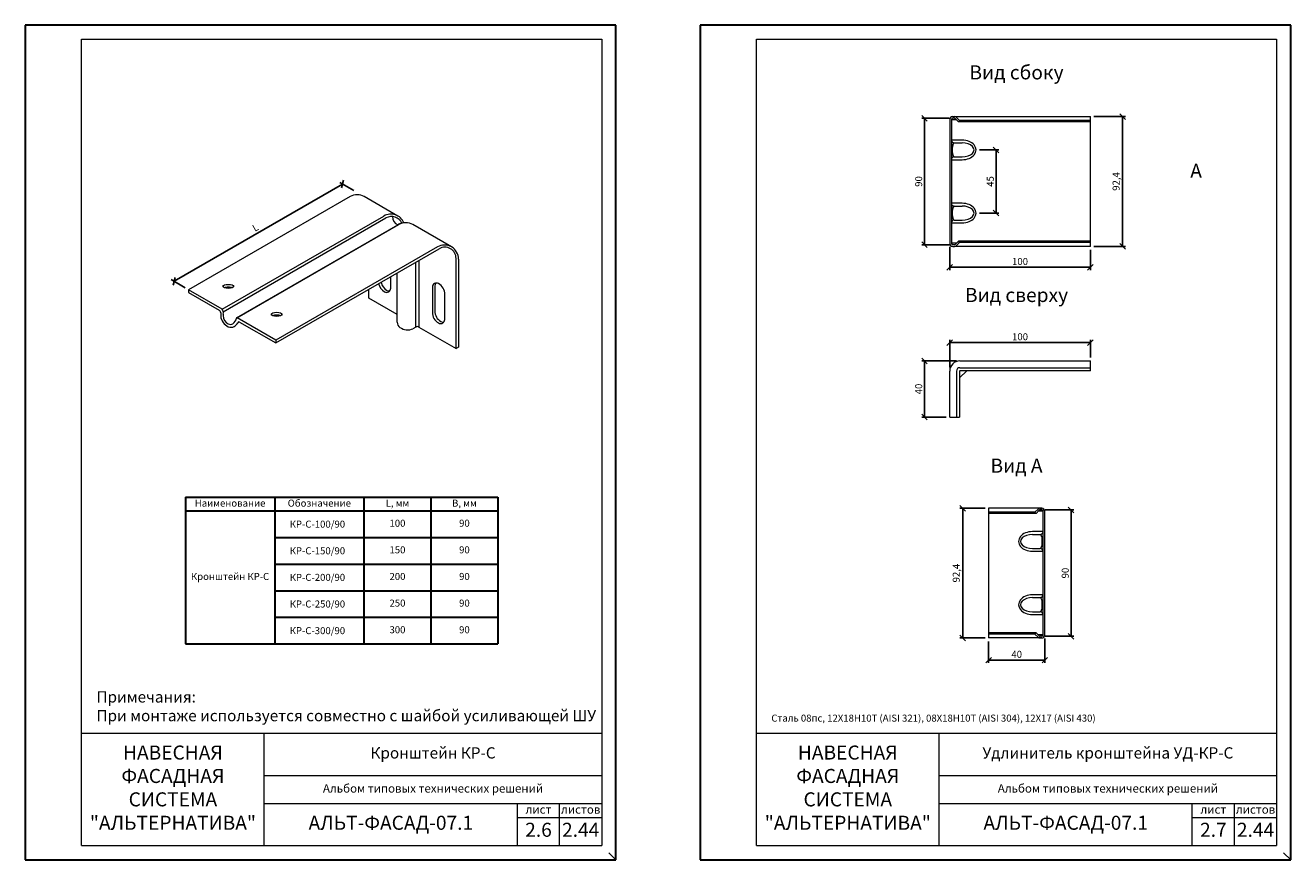
# Model space of a CAD drawing. Units: millimetres. Extents: x 46047 to 105759, y 10995 to 28056.
# Drawn here: x 48558 to 49008, y 14124 to 14421 of the extents above; entities that cross this region are included whole.
import ezdxf

# ---------------------------------------------------------------- set-up
doc = ezdxf.new("R2010")
doc.units = ezdxf.units.MM
for name, color, linetype, lineweight in [('1 граница листа', 7, 'Continuous', 30), ('2 рамка+штамп', 7, 'Continuous', 30), ('31 размеры', 5, 'Continuous', 15), ('Надписи', 7, 'Continuous', 13)]:
    doc.layers.add(name, color=color, linetype=linetype, lineweight=lineweight)
doc.layers.add('3 текст', color=7, linetype='Continuous')
doc.layers.add('кронштейн', color=7, linetype='Continuous', lineweight=15, true_color=0xf8d293)
doc.layers.add('удлинители', color=7, linetype='Continuous', lineweight=15, true_color=0xa9d359)
doc.layers.add('не печать', color=1, linetype='Continuous', plot=False)
doc.styles.add('альтернатива', font='isocpeur.ttf')
doc.dimstyles.new('альт 0.5', dxfattribs={"dimtxt": 2.5, "dimasz": 2, "dimexe": 1, "dimexo": 1.25, "dimgap": 0.5, "dimtad": 1, "dimlfac": 2, "dimtxsty": 'альтернатива', "dimblk": 'OBLIQUE', "dimcen": 2.5, "dimadec": 0, "dimazin": 0, "dimtfac": 1, "dimtmove": 0, "dimatfit": 3, "dimfxl": 1, "dimarcsym": 0})

# ---------------------------------------------------------------- blocks, each defined once
blk = doc.blocks.new('A4')
at = {"layer": '1 граница листа'}
for p, q in [((210, 297), (0, 297)), ((0, 297), (0, 0)), ((210, 0), (210, 297)), ((0, 0), (210, 0))]:
    blk.add_line(p, q, dxfattribs=at)
blk = doc.blocks.new('_Oblique')
at = {"color": 0, "linetype": 'ByBlock', "lineweight": -2}
blk.add_line((-0.5, -0.5), (0.5, 0.5), dxfattribs=at)
blk = doc.blocks.new('*D192')
at = {"layer": '31 размеры', "color": 0, "lineweight": -2, "transparency": 16777216}
for p, q in [((48611.06, 14330.18), (48671.01, 14364.8)), ((48674.97, 14362.48), (48670.01, 14365.38)), ((48615.01, 14327.87), (48610.06, 14330.76))]:
    blk.add_line(p, q, dxfattribs=at)
at = {"layer": 'Defpoints', "color": 0, "transparency": 16777216}
for p in [(48671.01, 14364.8), (48676.21, 14361.76), (48616.26, 14327.15)]:
    blk.add_point(p, dxfattribs=at)
at = {"layer": '31 размеры', "color": 0, "lineweight": -2, "transparency": 16777216, "xscale": 2, "yscale": 2, "zscale": 2}
for p, rotation in [((48671.01, 14364.8), 29.99999999999837), ((48611.06, 14330.18), 209.9999999999984)]:
    blk.add_blockref('_Oblique', p, dxfattribs=dict(at, rotation=rotation))
at = {"layer": '31 размеры', "color": 0, "lineweight": 15, "transparency": 16777216, "insert": (48640.16, 14349), "char_height": 2.5, "attachment_point": 5, "rotation": 30, "style": 'альтернатива'}
blk.add_mtext('L', dxfattribs=at)
blk = doc.blocks.new('*T191')
at = {"color": 0, "linetype": 'ByBlock', "lineweight": 30, "transparency": 16777216}
for p, q in [((0, 0), (111.12, 0)), ((0, 0), (0, -52.21)), ((31.75, 0), (31.75, -52.21)), ((63.5, 0), (63.5, -52.21)), ((87.31, 0), (87.31, -52.21)), ((111.12, 0), (111.12, -52.21)), ((0, -4.83), (111.12, -4.83)), ((31.75, -14.31), (111.12, -14.31)), ((31.75, -23.79), (111.12, -23.79)), ((31.75, -33.26), (111.12, -33.26)), ((31.75, -42.74), (111.12, -42.74)), ((0, -52.21), (111.12, -52.21))]:
    blk.add_line(p, q, dxfattribs=at)
at = {"color": 0, "lineweight": 15, "transparency": 16777216, "char_height": 2.5, "style": 'альтернатива'}
for s, insert, width, attachment_point in [('Наименование', (15.88, -2.42), 30.25, 5), ('Обозначение', (47.62, -2.42), 30.25, 5), ('L, мм', (75.41, -2.42), 22.3125, 5), ('B, мм', (99.22, -2.42), 22.3125, 5), ('      {\\C256;КР-С}-100/90', (32.5, -9.57), 30.25, 4), ('100', (75.41, -9.57), 22.3125, 5), ('90', (99.22, -9.57), 22.3125, 5), ('      {\\C256;КР-С}-150/90', (32.5, -19.05), 30.25, 4), ('150', (75.41, -19.05), 22.3125, 5), ('90', (99.22, -19.05), 22.3125, 5), ('Кронштейн КР-С', (15.88, -28.52), 30.25, 5), ('200', (75.41, -28.52), 22.3125, 5), ('90', (99.22, -28.52), 22.3125, 5), ('      {\\C256;КР-С}-200/90', (32.5, -28.52), 30.25, 4), ('      {\\C256;КР-С}-250/90', (32.5, -38), 30.25, 4), ('250', (75.41, -38), 22.3125, 5), ('90', (99.22, -38), 22.3125, 5), ('      {\\C256;КР-С}-300/90', (32.5, -47.48), 30.25, 4), ('300', (75.41, -47.48), 22.3125, 5), ('90', (99.22, -47.48), 22.3125, 5)]:
    blk.add_mtext(s, dxfattribs=dict(at, insert=insert, width=width, attachment_point=attachment_point))
blk = doc.blocks.new('*D193')
at = {"layer": '31 размеры', "color": 0, "lineweight": -2, "transparency": 16777216}
for p, q in [((48886.77, 14388.2), (48876.94, 14388.2)), ((48877.94, 14343.2), (48877.94, 14388.2)), ((48887.04, 14343.2), (48876.94, 14343.2))]:
    blk.add_line(p, q, dxfattribs=at)
at = {"layer": 'Defpoints', "color": 0, "transparency": 16777216}
for p in [(48877.94, 14388.2), (48888.02, 14388.2), (48888.29, 14343.2)]:
    blk.add_point(p, dxfattribs=at)
at = {"layer": '31 размеры', "color": 0, "lineweight": -2, "transparency": 16777216, "xscale": 2, "yscale": 2, "zscale": 2}
for p, rotation in [((48877.94, 14388.2), 90), ((48877.94, 14343.2), 270)]:
    blk.add_blockref('_Oblique', p, dxfattribs=dict(at, rotation=rotation))
at = {"layer": '31 размеры', "color": 0, "lineweight": 15, "transparency": 16777216, "insert": (48876.19, 14365.7), "char_height": 2.5, "attachment_point": 5, "rotation": 90, "style": 'альтернатива'}
blk.add_mtext('90', dxfattribs=at)
blk = doc.blocks.new('*D194')
at = {"layer": '31 размеры', "color": 0, "lineweight": -2, "transparency": 16777216}
for p, q in [((48938.17, 14388.8), (48949.4, 14388.8)), ((48948.4, 14342.6), (48948.4, 14388.8)), ((48938.17, 14342.6), (48949.4, 14342.6))]:
    blk.add_line(p, q, dxfattribs=at)
at = {"layer": 'Defpoints', "color": 0, "transparency": 16777216}
for p in [(48936.92, 14388.8), (48948.4, 14388.8), (48936.92, 14342.6)]:
    blk.add_point(p, dxfattribs=at)
at = {"layer": '31 размеры', "color": 0, "lineweight": -2, "transparency": 16777216, "xscale": 2, "yscale": 2, "zscale": 2}
for p, rotation in [((48948.4, 14388.8), 90), ((48948.4, 14342.6), 270)]:
    blk.add_blockref('_Oblique', p, dxfattribs=dict(at, rotation=rotation))
at = {"layer": '31 размеры', "color": 0, "lineweight": 15, "transparency": 16777216, "insert": (48946.4, 14365.7), "char_height": 2.5, "attachment_point": 5, "rotation": 90, "style": 'альтернатива'}
blk.add_mtext('92,4', dxfattribs=at)
blk = doc.blocks.new('*D195')
at = {"layer": '31 размеры', "color": 0, "lineweight": -2, "transparency": 16777216}
for p, q in [((48889.27, 14301.84), (48876.94, 14301.84)), ((48877.94, 14281.84), (48877.94, 14301.84)), ((48885.67, 14281.84), (48876.94, 14281.84))]:
    blk.add_line(p, q, dxfattribs=at)
at = {"layer": 'Defpoints', "color": 0, "transparency": 16777216}
for p in [(48877.94, 14301.84), (48890.52, 14301.84), (48886.92, 14281.84)]:
    blk.add_point(p, dxfattribs=at)
at = {"layer": '31 размеры', "color": 0, "lineweight": -2, "transparency": 16777216, "xscale": 2, "yscale": 2, "zscale": 2}
for p, rotation in [((48877.94, 14301.84), 90), ((48877.94, 14281.84), 270)]:
    blk.add_blockref('_Oblique', p, dxfattribs=dict(at, rotation=rotation))
at = {"layer": '31 размеры', "color": 0, "lineweight": 15, "transparency": 16777216, "insert": (48876.19, 14291.84), "char_height": 2.5, "attachment_point": 5, "rotation": 90, "style": 'альтернатива'}
blk.add_mtext('40', dxfattribs=at)
blk = doc.blocks.new('*D196')
at = {"layer": '31 размеры', "color": 0, "lineweight": -2, "transparency": 16777216}
for p, q in [((48886.92, 14342.45), (48886.92, 14334.16)), ((48936.92, 14341.35), (48936.92, 14334.16)), ((48936.92, 14335.16), (48886.92, 14335.16))]:
    blk.add_line(p, q, dxfattribs=at)
at = {"layer": 'Defpoints', "color": 0, "transparency": 16777216}
for p in [(48886.92, 14343.7), (48936.92, 14342.6), (48886.92, 14335.16)]:
    blk.add_point(p, dxfattribs=at)
at = {"layer": '31 размеры', "color": 0, "lineweight": -2, "transparency": 16777216, "xscale": 2, "yscale": 2, "zscale": 2, "rotation": 180}
blk.add_blockref('_Oblique', (48886.92, 14335.16), dxfattribs=at)
at = {"layer": '31 размеры', "color": 0, "lineweight": -2, "transparency": 16777216, "xscale": 2, "yscale": 2, "zscale": 2}
blk.add_blockref('_Oblique', (48936.92, 14335.16), dxfattribs=at)
at = {"layer": '31 размеры', "color": 0, "lineweight": 15, "transparency": 16777216, "insert": (48911.92, 14336.91), "char_height": 2.5, "attachment_point": 5, "style": 'альтернатива'}
blk.add_mtext('100', dxfattribs=at)
blk = doc.blocks.new('*D197')
at = {"layer": '31 размеры', "color": 0, "lineweight": -2, "transparency": 16777216}
for p, q in [((48897.52, 14376.95), (48904.41, 14376.95)), ((48903.41, 14354.45), (48903.41, 14376.95)), ((48897.52, 14354.45), (48904.41, 14354.45))]:
    blk.add_line(p, q, dxfattribs=at)
at = {"layer": 'Defpoints', "color": 0, "transparency": 16777216}
for p in [(48896.27, 14376.95), (48903.41, 14376.95), (48896.27, 14354.45)]:
    blk.add_point(p, dxfattribs=at)
at = {"layer": '31 размеры', "color": 0, "lineweight": -2, "transparency": 16777216, "xscale": 2, "yscale": 2, "zscale": 2}
for p, rotation in [((48903.41, 14376.95), 90), ((48903.41, 14354.45), 270)]:
    blk.add_blockref('_Oblique', p, dxfattribs=dict(at, rotation=rotation))
at = {"layer": '31 размеры', "color": 0, "lineweight": 15, "transparency": 16777216, "insert": (48901.66, 14365.7), "char_height": 2.5, "attachment_point": 5, "rotation": 90, "style": 'альтернатива'}
blk.add_mtext('45', dxfattribs=at)
blk = doc.blocks.new('*D198')
at = {"layer": '31 размеры', "color": 0, "lineweight": -2, "transparency": 16777216}
for p, q in [((48920.88, 14248.81), (48931.07, 14248.81)), ((48930.07, 14203.81), (48930.07, 14248.81)), ((48920.88, 14203.81), (48931.07, 14203.81))]:
    blk.add_line(p, q, dxfattribs=at)
at = {"layer": 'Defpoints', "color": 0, "transparency": 16777216}
for p in [(48919.63, 14248.81), (48930.07, 14248.81), (48919.63, 14203.81)]:
    blk.add_point(p, dxfattribs=at)
at = {"layer": '31 размеры', "color": 0, "lineweight": -2, "transparency": 16777216, "xscale": 2, "yscale": 2, "zscale": 2}
for p, rotation in [((48930.07, 14248.81), 90), ((48930.07, 14203.81), 270)]:
    blk.add_blockref('_Oblique', p, dxfattribs=dict(at, rotation=rotation))
at = {"layer": '31 размеры', "color": 0, "lineweight": 15, "transparency": 16777216, "insert": (48928.32, 14226.31), "char_height": 2.5, "attachment_point": 5, "rotation": 90, "style": 'альтернатива'}
blk.add_mtext('90', dxfattribs=at)
blk = doc.blocks.new('*D199')
at = {"layer": '31 размеры', "color": 0, "lineweight": -2, "transparency": 16777216}
for p, q in [((48920.73, 14203.06), (48920.73, 14194.32)), ((48900.73, 14201.96), (48900.73, 14194.32)), ((48920.73, 14195.32), (48900.73, 14195.32))]:
    blk.add_line(p, q, dxfattribs=at)
at = {"layer": 'Defpoints', "color": 0, "transparency": 16777216}
for p in [(48900.73, 14203.21), (48920.73, 14204.31), (48900.73, 14195.32)]:
    blk.add_point(p, dxfattribs=at)
at = {"layer": '31 размеры', "color": 0, "lineweight": -2, "transparency": 16777216, "xscale": 2, "yscale": 2, "zscale": 2, "rotation": 180}
blk.add_blockref('_Oblique', (48900.73, 14195.32), dxfattribs=at)
at = {"layer": '31 размеры', "color": 0, "lineweight": -2, "transparency": 16777216, "xscale": 2, "yscale": 2, "zscale": 2}
blk.add_blockref('_Oblique', (48920.73, 14195.32), dxfattribs=at)
at = {"layer": '31 размеры', "color": 0, "lineweight": 15, "transparency": 16777216, "insert": (48910.73, 14197.07), "char_height": 2.5, "attachment_point": 5, "style": 'альтернатива'}
blk.add_mtext('40', dxfattribs=at)
blk = doc.blocks.new('*D200')
at = {"layer": '31 размеры', "color": 0, "lineweight": -2, "transparency": 16777216}
for p, q in [((48899.48, 14249.41), (48890.56, 14249.41)), ((48891.56, 14203.21), (48891.56, 14249.41)), ((48899.48, 14203.21), (48890.56, 14203.21))]:
    blk.add_line(p, q, dxfattribs=at)
at = {"layer": 'Defpoints', "color": 0, "transparency": 16777216}
for p in [(48891.56, 14249.41), (48900.73, 14249.41), (48900.73, 14203.21)]:
    blk.add_point(p, dxfattribs=at)
at = {"layer": '31 размеры', "color": 0, "lineweight": -2, "transparency": 16777216, "xscale": 2, "yscale": 2, "zscale": 2}
for p, rotation in [((48891.56, 14249.41), 90), ((48891.56, 14203.21), 270)]:
    blk.add_blockref('_Oblique', p, dxfattribs=dict(at, rotation=rotation))
at = {"layer": '31 размеры', "color": 0, "lineweight": 15, "transparency": 16777216, "insert": (48889.56, 14226.31), "char_height": 2.5, "attachment_point": 5, "rotation": 90, "style": 'альтернатива'}
blk.add_mtext('92,4', dxfattribs=at)
blk = doc.blocks.new('*D201')
at = {"layer": '31 размеры', "color": 0, "lineweight": -2, "transparency": 16777216}
for p, q in [((48886.92, 14299.49), (48886.92, 14309.37)), ((48936.92, 14308.37), (48886.92, 14308.37)), ((48936.92, 14303.09), (48936.92, 14309.37))]:
    blk.add_line(p, q, dxfattribs=at)
at = {"layer": 'Defpoints', "color": 0, "transparency": 16777216}
for p in [(48886.92, 14308.37), (48936.92, 14301.84), (48886.92, 14298.24)]:
    blk.add_point(p, dxfattribs=at)
at = {"layer": '31 размеры', "color": 0, "lineweight": -2, "transparency": 16777216, "xscale": 2, "yscale": 2, "zscale": 2, "rotation": 180}
blk.add_blockref('_Oblique', (48886.92, 14308.37), dxfattribs=at)
at = {"layer": '31 размеры', "color": 0, "lineweight": -2, "transparency": 16777216, "xscale": 2, "yscale": 2, "zscale": 2}
blk.add_blockref('_Oblique', (48936.92, 14308.37), dxfattribs=at)
at = {"layer": '31 размеры', "color": 0, "lineweight": 15, "transparency": 16777216, "insert": (48911.92, 14310.12), "char_height": 2.5, "attachment_point": 5, "style": 'альтернатива'}
blk.add_mtext('100', dxfattribs=at)

msp = doc.modelspace()

# ---------------------------------------------------------------- linework, layer by layer
at = {"layer": '2 рамка+штамп', "lineweight": 15}
for p, q in [((48578.1693, 14129.29283), (48578.1693, 14416.29283)), ((48578.1693, 14416.29283), (48763.1693, 14416.29283)), ((48763.1693, 14416.29283), (48763.1693, 14129.29283)), ((48818.1693, 14129.29283), (48818.1693, 14416.29283)), ((48818.1693, 14416.29283), (49003.1693, 14416.29283)), ((49003.1693, 14416.29283), (49003.1693, 14129.29283)), ((48578.1693, 14169.29283), (48763.1693, 14169.29283)), ((48643.1693, 14129.29283), (48643.1693, 14169.29283)), ((48818.1693, 14169.29283), (49003.1693, 14169.29283)), ((48883.1693, 14129.29283), (48883.1693, 14169.29283)), ((48643.1693, 14154.29283), (48763.1693, 14154.29283)), ((48883.1693, 14154.29283), (49003.1693, 14154.29283)), ((48643.1693, 14144.29283), (48763.1693, 14144.29283)), ((48733.1693, 14129.29283), (48733.1693, 14144.29283)), ((48748.1693, 14129.29283), (48748.1693, 14144.29283)), ((48883.1693, 14144.29283), (49003.1693, 14144.29283)), ((48973.1693, 14129.29283), (48973.1693, 14144.29283)), ((48988.1693, 14129.29283), (48988.1693, 14144.29283)), ((48733.1693, 14139.29283), (48763.1693, 14139.29283)), ((48973.1693, 14139.29283), (49003.1693, 14139.29283)), ((48578.1693, 14129.29283), (48763.1693, 14129.29283)), ((48818.1693, 14129.29283), (49003.1693, 14129.29283))]:
    msp.add_line(p, q, dxfattribs=at)
at = {"layer": 'кронштейн', "lineweight": 15}
for p, q in [((48673.70824, 14360.31567), (48616.25634, 14327.1458)), ((48690.66724, 14353.41115), (48678.70824, 14360.31567)), ((48628.21532, 14320.24128), (48685.66724, 14353.41116)), ((48628.56726, 14319.28977), (48686.43519, 14352.69983)), ((48633.31786, 14317.19525), (48690.60392, 14350.26937)), ((48633.50445, 14317.1876), (48690.95636, 14350.35748)), ((48709.71979, 14342.41115), (48695.95636, 14350.35748)), ((48704.71979, 14342.41115), (48647.26788, 14309.24128)), ((48647.26788, 14308.24128), (48705.35376, 14341.77718)), ((48697.09033, 14313.89893), (48697.09033, 14337.00628)), ((48698.09033, 14337.58363), (48698.09033, 14313.89893)), ((48711.35376, 14306.24128), (48711.35376, 14338.31307)), ((48712.21979, 14338.08102), (48712.21979, 14306.74128)), ((48690.44727, 14315.60324), (48690.44727, 14333.17091)), ((48688.12457, 14327.70266), (48688.12457, 14331.8299)), ((48702.91851, 14328.06137), (48702.91851, 14319.16137)), ((48703.78453, 14328.56137), (48703.78453, 14319.66137)), ((48628.21532, 14320.24128), (48616.25634, 14327.1458)), ((48616.25634, 14327.1458), (48616.25634, 14326.1458)), ((48616.25634, 14326.1458), (48627.14808, 14319.85745)), ((48680.34222, 14324.1458), (48680.34222, 14327.33675)), ((48690.44727, 14318.31164), (48680.34222, 14324.1458)), ((48707.33524, 14316.61137), (48707.33524, 14325.51137)), ((48627.64808, 14318.99143), (48627.64808, 14317.76878)), ((48628.56477, 14318.50434), (48628.545, 14318.01528)), ((48647.26788, 14309.24128), (48633.50445, 14317.1876)), ((48634.38122, 14315.68139), (48647.26788, 14308.24128)), ((48697.09033, 14313.89893), (48696.03148, 14313.2876)), ((48698.09033, 14313.89893), (48711.35376, 14306.24128)), ((48647.26788, 14309.24128), (48647.26788, 14308.24128)), ((48712.21979, 14306.74128), (48711.35376, 14306.24128))]:
    msp.add_line(p, q, dxfattribs=at)
for centre, radius, start, end in [((48676.20824, 14355.98555), 5, 60, 120), ((48688.16724, 14349.08103), 5, 22.3573235, 120), ((48688.43519, 14349.23573), 4, 23.219567, 120), ((48691.67356, 14353.00951), 2.94151, 175.8163329, 248.6763394), ((48692.33475, 14347.79073), 3.02315, 97.9023448, 124.9264969), ((48693.45636, 14346.02735), 5, 59.9999867, 120), ((48707.21979, 14338.08102), 5, 60, 120), ((48707.21979, 14338.08102), 5, 0, 120), ((48707.35376, 14338.31307), 4, 0, 120), ((48688.06538, 14330.21849), 4.35767, 191.7325379, 240.4493183), ((48688.93141, 14330.71849), 4.35767, 191.7325379, 240.4493183), ((48704.39075, 14328.06137), 1.47224, 60, 180), ((48705.25678, 14328.56137), 1.47224, 139.8535904, 180), ((48703.02683, 14325.57391), 4.30886, 359.1683563, 60.8316437), ((48686.65233, 14327.70266), 1.47224, 240, 360), ((48687.51835, 14328.20266), 1.47224, 240, 280.1464096), ((48626.64808, 14318.99143), 1, 360, 60), ((48626.06463, 14318.90496), 2.53204, 350.8962455, 31.8543515), ((48707.27605, 14319.1272), 4.35767, 179.5506881, 240.4493183), ((48708.14207, 14319.6272), 4.35767, 179.5506881, 240.4493183), ((48632.37335, 14318.31196), 4.75639, 186.5575472, 244.9980809), ((48631.90721, 14317.98805), 3.36232, 179.5360865, 242.6613696), ((48631.12763, 14316.63404), 1.80291, 244.908242, 300), ((48630.43244, 14317.39617), 2.8192, 304.4959009, 353.4422723), ((48630.94706, 14316.76383), 3.06465, 299.2729098, 333.7055641), ((48633.40511, 14317.04409), 0.17454, 55.3110063, 170.0633767), ((48634.17784, 14315.19465), 0.52752, 67.322977, 156.3541264), ((48692.70091, 14315.60324), 2.25363, 180, 235.091758), ((48705.86299, 14316.61137), 1.47224, 240, 360), ((48706.72902, 14317.11137), 1.47224, 240, 280.1464096), ((48631.31877, 14316.04223), 2.25363, 244.908242, 300), ((48694.13926, 14317.6514), 4.75639, 235.0019191, 293.4424528), ((48697.59033, 14313.0329), 1, 60, 120)]:
    msp.add_arc(centre, radius, start, end, dxfattribs=at)
for centre in [(48630.35656, 14328.35063), (48647.55026, 14318.42385)]:
    msp.add_ellipse(centre, major_axis=(-1.9125, 0), ratio=0.380460841, dxfattribs=at)
for centre in [(48630.35656, 14327.35063), (48647.55026, 14317.42385)]:
    msp.add_ellipse(centre, major_axis=(-1.9125, 0), ratio=0.380460841, start_param=3.899166902, end_param=5.525611059, dxfattribs=at)
at = {"layer": 'Надписи'}
msp.add_lwpolyline([(48961.88391, 14365.69926, 0, 2, 0), (48969.38391, 14365.69926, 0, 0, 0), (48981.32967, 14365.69926, 0, 0, 0)], format="xyseb", dxfattribs=at)
at = {"layer": 'не печать'}
for p, q in [((48768.1693, 14124.29283), (48765.6693, 14126.79283)), ((49008.1693, 14124.29283), (49005.6693, 14126.79283))]:
    msp.add_line(p, q, dxfattribs=at)
at = {"layer": 'удлинители', "lineweight": 15}
for p, q in [((48886.91842, 14387.69926), (48886.91842, 14343.69926)), ((48887.51842, 14387.69926), (48887.51842, 14343.69926)), ((48889.26842, 14387.69926), (48887.51842, 14387.69926)), ((48888.01842, 14388.79926), (48888.56131, 14388.79926)), ((48888.56131, 14388.19926), (48888.01842, 14388.19926)), ((48888.56131, 14388.79926), (48936.91842, 14388.79926)), ((48890.0069, 14386.96079), (48888.91487, 14388.05282)), ((48889.33913, 14388.47708), (48890.43116, 14387.38505)), ((48890.43116, 14387.38505), (48890.0069, 14386.96079)), ((48936.91842, 14386.96079), (48890.0069, 14386.96079)), ((48936.91842, 14387.38505), (48890.43116, 14387.38505)), ((48936.91842, 14342.59926), (48936.91842, 14388.79926)), ((48891.31634, 14380.44926), (48887.51842, 14380.44926)), ((48888.51842, 14379.44926), (48891.31634, 14379.44926)), ((48887.51842, 14373.44926), (48891.31634, 14373.44926)), ((48888.51842, 14374.44926), (48891.31634, 14374.44926)), ((48891.31634, 14357.94926), (48887.51842, 14357.94926)), ((48888.51842, 14356.94926), (48891.31634, 14356.94926)), ((48887.51842, 14350.94926), (48891.31634, 14350.94926)), ((48888.51842, 14351.94926), (48891.31634, 14351.94926)), ((48889.26842, 14343.69926), (48887.51842, 14343.69926)), ((48888.56131, 14343.19926), (48888.01842, 14343.19926)), ((48888.01842, 14342.59926), (48888.56131, 14342.59926)), ((48936.91842, 14342.59926), (48888.56131, 14342.59926)), ((48890.0069, 14344.43774), (48888.91487, 14343.34571)), ((48889.33913, 14342.92145), (48890.43116, 14344.01348)), ((48936.91842, 14344.43774), (48890.0069, 14344.43774)), ((48890.43116, 14344.01348), (48890.0069, 14344.43774)), ((48936.91842, 14344.01348), (48890.43116, 14344.01348)), ((48890.51842, 14301.8401), (48936.91842, 14301.8401)), ((48936.91842, 14298.32736), (48936.91842, 14301.8401)), ((48886.91842, 14281.8401), (48886.91842, 14298.2401)), ((48889.33913, 14298.2401), (48889.33913, 14281.8401)), ((48890.43116, 14295.81939), (48892.93913, 14298.32736)), ((48890.43116, 14298.2401), (48890.43116, 14281.8401)), ((48890.51842, 14299.41939), (48936.91842, 14299.41939)), ((48936.91842, 14298.32736), (48890.51842, 14298.32736)), ((48886.91842, 14281.8401), (48890.43116, 14281.8401)), ((48900.73292, 14249.41426), (48900.73292, 14203.21426)), ((48919.63292, 14249.41426), (48900.73292, 14249.41426)), ((48917.22017, 14248.00005), (48900.73292, 14248.00005)), ((48917.64444, 14247.57578), (48900.73292, 14247.57578)), ((48917.22017, 14248.00005), (48918.31221, 14249.09208)), ((48917.64444, 14247.57578), (48917.22017, 14248.00005)), ((48918.73647, 14248.66781), (48917.64444, 14247.57578)), ((48920.13292, 14248.31426), (48918.38292, 14248.31426)), ((48919.09002, 14249.41426), (48919.63292, 14249.41426)), ((48919.63292, 14248.81426), (48919.09002, 14248.81426)), ((48920.13292, 14204.31426), (48920.13292, 14248.31426)), ((48920.73292, 14204.31426), (48920.73292, 14248.31426)), ((48920.13292, 14241.06426), (48916.335, 14241.06426)), ((48916.335, 14240.06426), (48919.13292, 14240.06426)), ((48916.335, 14235.06426), (48919.13292, 14235.06426)), ((48916.335, 14234.06426), (48920.13292, 14234.06426)), ((48917.13292, 14218.56426), (48916.335, 14218.56426)), ((48916.335, 14217.56426), (48919.13292, 14217.56426)), ((48920.13292, 14218.56426), (48917.13292, 14218.56426)), ((48916.335, 14212.56426), (48919.13292, 14212.56426)), ((48916.335, 14211.56426), (48917.13292, 14211.56426)), ((48917.13292, 14211.56426), (48920.13292, 14211.56426)), ((48917.64444, 14205.05274), (48900.73292, 14205.05274)), ((48917.22017, 14204.62847), (48900.73292, 14204.62847)), ((48919.63292, 14203.21426), (48900.73292, 14203.21426)), ((48917.64444, 14205.05274), (48917.22017, 14204.62847)), ((48917.22017, 14204.62847), (48918.31221, 14203.53644)), ((48918.73647, 14203.96071), (48917.64444, 14205.05274)), ((48920.13292, 14204.31426), (48918.38292, 14204.31426)), ((48919.63292, 14203.81426), (48919.09002, 14203.81426)), ((48919.09002, 14203.21426), (48919.63292, 14203.21426))]:
    msp.add_line(p, q, dxfattribs=at)
for centre, radius, start, end in [((48888.01842, 14387.69926), 1.1, 90, 180), ((48888.01842, 14387.69926), 0.5, 90, 180), ((48888.56131, 14387.69926), 1.1, 45, 90), ((48888.56131, 14387.69926), 0.5, 45, 90), ((48888.51842, 14380.44926), 1, 180, 270), ((48888.51842, 14373.44926), 1, 90, 180), ((48888.51842, 14357.94926), 1, 180, 270), ((48888.51842, 14350.94926), 1, 90, 180), ((48888.01842, 14343.69926), 1.1, 180, 270), ((48888.01842, 14343.69926), 0.5, 180, 270), ((48888.56131, 14343.69926), 0.5, 270, 315), ((48888.56131, 14343.69926), 1.1, 270, 315), ((48890.51842, 14298.2401), 3.6, 90, 180), ((48890.51842, 14298.2401), 1.17929, 90, 180), ((48890.51842, 14298.2401), 0.08726, 90, 180), ((48919.09002, 14248.31426), 1.1, 90, 135), ((48919.09002, 14248.31426), 0.5, 90, 135), ((48919.63292, 14248.31426), 1.1, 0, 90), ((48919.63292, 14248.31426), 0.5, 0, 90), ((48919.13292, 14241.06426), 1, 270, 0), ((48919.13292, 14234.06426), 1, 0, 90), ((48919.13292, 14218.56426), 1, 270, 0), ((48919.13292, 14211.56426), 1, 0, 90), ((48919.09002, 14204.31426), 1.1, 225, 270), ((48919.09002, 14204.31426), 0.5, 225, 270), ((48919.63292, 14204.31426), 1.1, 270, 0), ((48919.63292, 14204.31426), 0.5, 270, 0)]:
    msp.add_arc(centre, radius, start, end, dxfattribs=at)
for centre, major_axis, ratio, start_param, end_param in [((48888.51842, 14376.94926), (0, 2.5), 0.282842712, 0, 3.141592654), ((48891.31634, 14376.94926), (4.94975, 0), 0.707106781, 4.71238898, 7.853981634), ((48891.31634, 14376.94926), (4.24264, 0), 0.589255651, 4.71238898, 7.853981634), ((48888.51842, 14354.44926), (0, 2.5), 0.282842712, 0, 3.141592654), ((48891.31634, 14354.44926), (4.94975, 0), 0.707106781, 4.71238898, 7.853981634), ((48891.31634, 14354.44926), (4.24264, 0), 0.589255651, 4.71238898, 7.853981634), ((48916.335, 14237.56426), (-4.94975, 0), 0.707106781, 4.71238898, 7.853981634), ((48916.335, 14237.56426), (-4.24264, 0), 0.589255651, 4.71238898, 7.853981634), ((48919.13292, 14237.56426), (0, -2.5), 0.282842712, 0, 3.141592654), ((48916.335, 14215.06426), (-4.94975, 0), 0.707106781, 4.71238898, 7.853981634), ((48916.335, 14215.06426), (-4.24264, 0), 0.589255651, 4.71238898, 7.853981634), ((48919.13292, 14215.06426), (0, -2.5), 0.282842712, 0, 3.141592654)]:
    msp.add_ellipse(centre, major_axis=major_axis, ratio=ratio, start_param=start_param, end_param=end_param, dxfattribs=at)

# ---------------------------------------------------------------- block references
at = {"lineweight": 15}
for p in [(48558.1693, 14124.29283), (48798.1693, 14124.29283)]:
    msp.add_blockref('A4', p, dxfattribs=at)
msp.add_blockref('*T191', (48615.1068, 14253.30717))

# ---------------------------------------------------------------- texts
at = {"layer": '3 текст', "lineweight": 15, "attachment_point": 5, "style": 'альтернатива'}
for s, insert, char_height, width in [('НАВЕСНАЯ ФАСАДНАЯ СИСТЕМА^M\\P"АЛЬТЕРНАТИВА"', (48610.6693, 14149.29283), 5, 65), ('Кронштейн КР-С', (48703.1693, 14161.79283), 4, 120), ('НАВЕСНАЯ ФАСАДНАЯ СИСТЕМА^M\\P"АЛЬТЕРНАТИВА"', (48850.6693, 14149.29283), 5, 65), ('Удлинитель кронштейна УД-КР-C ', (48943.1693, 14161.79283), 4, 120), ('Альбом типовых технических решений', (48703.1693, 14149.29283), 3, 120), ('Альбом типовых технических решений', (48943.1693, 14149.29283), 3, 120), ('АЛЬТ-ФАСАД-07.1', (48688.1693, 14136.79283), 5, 90), ('лист', (48740.6693, 14141.79283), 3, 15), ('листов', (48755.6693, 14141.79283), 3, 15), ('АЛЬТ-ФАСАД-07.1', (48928.1693, 14136.79283), 5, 90), ('лист', (48980.6693, 14141.79283), 3, 15), ('листов', (48995.6693, 14141.79283), 3, 15), ('2.6', (48740.6693, 14134.29283), 5, 15), ('2.44', (48755.6693, 14134.29283), 5, 15), ('2.7', (48980.6693, 14134.29283), 5, 15), ('2.44', (48995.6693, 14134.29283), 5, 15)]:
    msp.add_mtext(s, dxfattribs=dict(at, insert=insert, char_height=char_height, width=width))
at = {"layer": 'Надписи', "lineweight": 15, "style": 'альтернатива'}
for s, insert, char_height, width, attachment_point in [('Вид сбоку', (48910.6693, 14403.88195), 5, 36.3266564, 5), ('А', (48972.45576, 14372.00387), 5, 4.240732, 1), ('Вид сверху', (48910.6693, 14324.64351), 5, 42.1727679, 5), ('Вид А', (48910.6693, 14263.89758), 5, 20.7942501, 5), ('\\PПримечания:\\PПри монтаже используется совместно с шайбой усиливающей ШУ', (48583.47605, 14181.72808), 4, 180.2934753, 4), ('Сталь 08пс, 12Х18Н10Т (AISI 321), 08Х18Н10Т (AISI 304), 12Х17 (AISI 430)', (48823.47605, 14174.36717), 2.5, 159.4977229, 4)]:
    msp.add_mtext(s, dxfattribs=dict(at, insert=insert, char_height=char_height, width=width, attachment_point=attachment_point))

# ---------------------------------------------------------------- dimensions: what is measured, and where the dimension line sits
at = {"layer": '31 размеры', "lineweight": 15}
for base, p1, p2, picture, middle in [((48877.93858, 14388.19926), (48888.28987, 14343.19926), (48888.01842, 14388.19926), '*D193', (48876.18858, 14365.69926)), ((48948.39555, 14388.79926), (48936.91842, 14342.59926), (48936.91842, 14388.79926), '*D194', (48946.39555, 14365.69926)), ((48903.40594, 14376.94926), (48896.26608, 14354.44926), (48896.26608, 14376.94926), '*D197', (48901.65594, 14365.69926)), ((48877.93858, 14301.8401), (48886.91842, 14281.8401), (48890.51842, 14301.8401), '*D195', (48876.18858, 14291.8401)), ((48891.56191, 14249.41426), (48900.73292, 14203.21426), (48900.73292, 14249.41426), '*D200', (48889.56191, 14226.31426)), ((48930.06566, 14248.81426), (48919.63292, 14203.81426), (48919.63292, 14248.81426), '*D198', (48928.31566, 14226.31426))]:
    dim = msp.add_linear_dim(base=base, p1=p1, p2=p2, angle=90, dimstyle='альт 0.5', dxfattribs=at)
    dim.commit()
    dim.dimension.update_dxf_attribs({"geometry": picture, "text_midpoint": middle})
dim = msp.add_aligned_dim(p1=(48616.25634, 14327.1458), p2=(48676.20824, 14361.75905), distance=5.22914, text='L', dimstyle='альт 0.5', dxfattribs=at)
dim.commit()
dim.dimension.update_dxf_attribs({"geometry": '*D192', "text_midpoint": (48640.15796, 14349.00422)})
for base, p1, p2, picture, middle in [((48886.91842, 14335.15555), (48936.91842, 14342.59926), (48886.91842, 14343.69926), '*D196', (48911.91842, 14336.90555)), ((48886.91842, 14308.36836), (48936.91842, 14301.8401), (48886.91842, 14298.2401), '*D201', (48911.91842, 14310.11836)), ((48900.73292, 14195.32034), (48920.73292, 14204.31426), (48900.73292, 14203.21426), '*D199', (48910.73292, 14197.07034))]:
    dim = msp.add_linear_dim(base=base, p1=p1, p2=p2, dimstyle='альт 0.5', dxfattribs=at)
    dim.commit()
    dim.dimension.update_dxf_attribs({"geometry": picture, "text_midpoint": middle})

doc.saveas('drawing.dxf')
